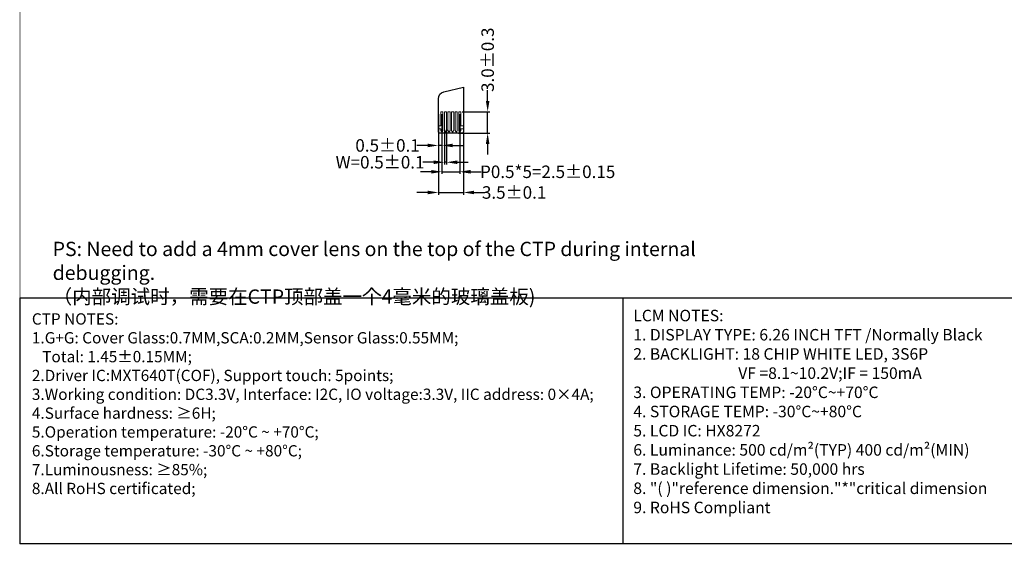
# Model space of a CAD drawing. Units: millimetres. Extents: x 2418 to 3055, y 561 to 998.
# Drawn here: x 2418 to 2694, y 562 to 709 of the extents above; entities that cross this region are included whole.
import ezdxf

# ---------------------------------------------------------------- set-up
doc = ezdxf.new("R2010")
doc.units = ezdxf.units.MM
doc.linetypes.add('SOLID', pattern=[0])
doc.layers.add('DIM（标注）', color=3, linetype='Continuous', lineweight=15)
for name, color, linetype in [('FOG', 212, 'Continuous'), ('FPC', 40, 'Continuous'), ('LAYER10$C$L10', 3, 'SOLID')]:
    doc.layers.add(name, color=color, linetype=linetype)
doc.styles.add('Arial', font='arial.ttf')
doc.dimstyles.new('ISO-25-TLCM', dxfattribs={"dimtxt": 4.6, "dimasz": 1.5, "dimexe": 0.625, "dimexo": 0.625, "dimtad": 0, "dimzin": 1, "dimdsep": 46, "dimtxsty": 'Standard', "dimcen": 2, "dimclrd": 3, "dimclre": 3, "dimclrt": 3, "dimazin": 0, "dimtfac": 1, "dimtmove": 0, "dimatfit": 3, "dimfxl": 0, "dimarcsym": 0})

# ---------------------------------------------------------------- blocks, each defined once
blk = doc.blocks.new('*D28')
at = {"layer": 'Defpoints', "color": 0}
for p in [(2535.28, 682.77), (2536.28, 682.77), (2535.28, 673.35)]:
    blk.add_point(p, dxfattribs=at)
at = {"layer": 'DIM（标注）', "color": 3, "lineweight": -2}
for p, q in [((2535.28, 682.14), (2535.28, 672.73)), ((2536.28, 682.14), (2536.28, 672.73)), ((2532.28, 673.35), (2529.28, 673.35)), ((2536.28, 673.35), (2535.28, 673.35)), ((2539.28, 673.35), (2542.28, 673.35))]:
    blk.add_line(p, q, dxfattribs=at)
at = {"layer": 'DIM（标注）', "color": 3}
for points in [[(2532.28, 673.85), (2532.28, 672.85), (2535.28, 673.35)], [(2539.28, 673.85), (2539.28, 672.85), (2536.28, 673.35)]]:
    blk.add_solid(points, dxfattribs=at)
at = {"layer": 'DIM（标注）', "color": 3, "insert": (2521.06, 673.35), "char_height": 3.5, "attachment_point": 5, "style": 'Arial'}
blk.add_mtext('0.5{\\fArial|b0|i0|c134|p34;%%P}0.1', dxfattribs=at)
blk = doc.blocks.new('*D29')
at = {"layer": 'Defpoints', "color": 0}
for p in [(2536.98, 678.33), (2537.58, 678.33), (2536.98, 668.65)]:
    blk.add_point(p, dxfattribs=at)
at = {"layer": 'DIM（标注）', "color": 3, "lineweight": -2}
for p, q in [((2536.98, 677.7), (2536.98, 668.03)), ((2537.58, 677.7), (2537.58, 668.03)), ((2533.98, 668.65), (2530.98, 668.65)), ((2537.58, 668.65), (2536.98, 668.65)), ((2540.58, 668.65), (2543.58, 668.65))]:
    blk.add_line(p, q, dxfattribs=at)
at = {"layer": 'DIM（标注）', "color": 3}
for points in [[(2533.98, 669.15), (2533.98, 668.15), (2536.98, 668.65)], [(2540.58, 669.15), (2540.58, 668.15), (2537.58, 668.65)]]:
    blk.add_solid(points, dxfattribs=at)
at = {"layer": 'DIM（标注）', "color": 3, "insert": (2518.96, 668.65), "char_height": 3.5, "attachment_point": 5, "style": 'Arial'}
blk.add_mtext('W=0.5{\\fArial|b0|i0|c134|p34;%%P}0.1', dxfattribs=at)
blk = doc.blocks.new('*D30')
at = {"layer": 'Defpoints', "color": 0}
for p in [(2536.28, 682.77), (2541.28, 682.77), (2541.28, 665.98)]:
    blk.add_point(p, dxfattribs=at)
at = {"layer": 'DIM（标注）', "color": 3, "lineweight": -2}
for p, q in [((2536.28, 682.14), (2536.28, 665.36)), ((2541.28, 682.14), (2541.28, 665.36)), ((2533.28, 665.98), (2530.28, 665.98)), ((2536.28, 665.98), (2541.28, 665.98)), ((2544.28, 665.98), (2547.28, 665.98))]:
    blk.add_line(p, q, dxfattribs=at)
at = {"layer": 'DIM（标注）', "color": 3}
for points in [[(2533.28, 666.48), (2533.28, 665.48), (2536.28, 665.98)], [(2544.28, 666.48), (2544.28, 665.48), (2541.28, 665.98)]]:
    blk.add_solid(points, dxfattribs=at)
at = {"layer": 'DIM（标注）', "color": 3, "insert": (2565.88, 665.98), "char_height": 3.5, "attachment_point": 5, "style": 'Arial'}
blk.add_mtext('P0.5*5=2.5{\\fArial|b0|i0|c134|p34;%%P}0.15', dxfattribs=at)
blk = doc.blocks.new('*D31')
at = {"layer": 'Defpoints', "color": 0}
for p in [(2535.28, 677.44), (2542.28, 677.56), (2542.28, 660.19)]:
    blk.add_point(p, dxfattribs=at)
at = {"layer": 'DIM（标注）', "color": 3, "lineweight": -2}
for p, q in [((2535.28, 676.81), (2535.28, 659.57)), ((2542.28, 676.94), (2542.28, 659.57)), ((2532.28, 660.19), (2529.28, 660.19)), ((2535.28, 660.19), (2542.28, 660.19)), ((2545.28, 660.19), (2548.28, 660.19))]:
    blk.add_line(p, q, dxfattribs=at)
at = {"layer": 'DIM（标注）', "color": 3}
for points in [[(2532.28, 660.69), (2532.28, 659.69), (2535.28, 660.19)], [(2545.28, 660.69), (2545.28, 659.69), (2542.28, 660.19)]]:
    blk.add_solid(points, dxfattribs=at)
at = {"layer": 'DIM（标注）', "color": 3, "insert": (2556.49, 660.19), "char_height": 3.5, "attachment_point": 5, "style": 'Arial'}
blk.add_mtext('3.5{\\fArial|b0|i0|c134|p34;%%P}0.1', dxfattribs=at)
blk = doc.blocks.new('*D32')
at = {"layer": 'Defpoints', "color": 0}
for p in [(2541.28, 682.77), (2549.08, 682.77), (2540.28, 676.77)]:
    blk.add_point(p, dxfattribs=at)
at = {"layer": 'DIM（标注）', "color": 3, "lineweight": -2}
for p, q in [((2549.08, 685.77), (2549.08, 688.77)), ((2541.9, 682.77), (2549.7, 682.77)), ((2549.08, 676.77), (2549.08, 682.77)), ((2540.9, 676.77), (2549.7, 676.77)), ((2549.08, 673.77), (2549.08, 670.77))]:
    blk.add_line(p, q, dxfattribs=at)
at = {"layer": 'DIM（标注）', "color": 3}
for points in [[(2548.58, 685.77), (2549.58, 685.77), (2549.08, 682.77)], [(2548.58, 673.77), (2549.58, 673.77), (2549.08, 676.77)]]:
    blk.add_solid(points, dxfattribs=at)
at = {"layer": 'DIM（标注）', "color": 3, "insert": (2549.08, 697.32), "char_height": 3.5, "attachment_point": 5, "rotation": 90, "style": 'Arial'}
blk.add_mtext('3.0{\\fArial|b0|i0|c134|p34;%%P}0.3', dxfattribs=at)

msp = doc.modelspace()

# ---------------------------------------------------------------- linework, layer by layer
at = {"color": 0}
msp.add_line((2586.911, 630.682), (2586.911, 561.871), dxfattribs=at)
at = {"color": 7, "lineweight": 13, "const_width": 0.217}
msp.add_lwpolyline([(2418.199, 561.871), (2418.199, 997.434), (3055.027, 997.434), (3055.027, 561.871)], close=True, dxfattribs=at)
at = {"color": 0}
msp.add_lwpolyline([(2726.035, 561.871), (2418.199, 561.871), (2418.199, 630.682), (2726.035, 630.682)], close=True, dxfattribs=at)
at = {"layer": 'FOG', "color": 30, "lineweight": 0}
for points in [[(2536.576, 682.769), (2536.576, 677.597, -0.1305304), (2536.55, 677.498), (2536.419, 677.273, -0.7278072), (2536.133, 677.272), (2536.002, 677.498, -0.1305304), (2535.976, 677.597), (2535.976, 677.996), (2535.276, 677.996), (2535.276, 678.796), (2535.976, 678.796), (2535.976, 682.769)], [(2537.576, 682.769), (2536.976, 682.769), (2536.976, 677.597, 0.1305304), (2537.002, 677.498), (2537.133, 677.272, 0.7278072), (2537.419, 677.273), (2537.55, 677.498, 0.1305304), (2537.576, 677.597)], [(2538.576, 682.769), (2537.976, 682.769), (2537.976, 677.597, 0.1305304), (2538.002, 677.498), (2538.133, 677.272, 0.7278072), (2538.419, 677.273), (2538.55, 677.498, 0.1305304), (2538.576, 677.597)], [(2539.576, 682.769), (2538.976, 682.769), (2538.976, 677.597, 0.1305304), (2539.002, 677.498), (2539.133, 677.272, 0.7278072), (2539.419, 677.273), (2539.55, 677.498, 0.1305304), (2539.576, 677.597)], [(2540.576, 682.769), (2539.976, 682.769), (2539.976, 677.597, 0.1305304), (2540.002, 677.498), (2540.133, 677.272, 0.7278072), (2540.419, 677.273), (2540.55, 677.498, 0.1305304), (2540.576, 677.597)], [(2540.976, 682.769), (2540.976, 677.597, 0.1305304), (2541.002, 677.498), (2541.133, 677.273, 0.7278072), (2541.419, 677.272), (2541.55, 677.498, 0.1305304), (2541.576, 677.597), (2541.576, 677.996), (2542.276, 677.996), (2542.276, 678.796), (2541.576, 678.796), (2541.576, 682.769)]]:
    msp.add_lwpolyline(points, format="xyb", close=True, dxfattribs=at)
at = {"layer": 'FPC'}
msp.add_lwpolyline([(2542.276, 689.656), (2542.276, 677.169, -0.4142136), (2541.876, 676.769), (2535.676, 676.769, -0.4142136), (2535.276, 677.169), (2535.276, 686.413, -0.3474402), (2536.814, 688.359), (2542.276, 689.656)], format="xyb", dxfattribs=at)

# ---------------------------------------------------------------- texts
at = {"color": 7, "lineweight": 13, "char_height": 3.160611, "width": 234.76631, "attachment_point": 1, "style": 'Arial'}
for s, insert in [('CTP NOTES:\\P1.G+G: Cover Glass:0.7MM{\\fSimHei|b0|i0|c134|p2;,}SCA:0.2MM{\\fSimHei|b0|i0|c134|p2;,}Sensor{\\fArial|b0|i0|c134|p34; }Glass:0.55MM;\\P   Total: 1.45±0.15MM;\\P2.Driver IC:MXT640T(COF), Support touch: 5points;\\P3.Working condition: DC3.3V, Interface: I2C, IO voltage:3.3V, IIC address: 0×4A;\\P4.Surface hardness: {\\fArial|b0|i0|c186|p34;≥}6H; \\P5.Operation temperature: -20°C ~ +70°C;\\P6.Storage temperature: -30°C ~ +80°C;\\P7.Luminousness: {\\fArial|b0|i0|c186|p34;≥}85%;\\P8.All RoHS certificated;', (2421.497, 626.385)), ('{\\H1.019x;LCM\\fArial|b0|i0|c134|p34; \\fArial|b0|i0|c238|p34;NOTES:\\fArial|b0|i0|c204|p34;\\P\\fArial|b0|i0|c238|p34;1.\\fArial|b0|i0|c204|p34; \\fArial|b0|i0|c238|p34;DISPLAY\\fArial|b0|i0|c204|p34; \\fArial|b0|i0|c238|p34;TYPE:\\fArial|b0|i0|c204|p34; \\fArial|b0|i0|c0|p34;6.26 \\fArial|b0|i0|c238|p34;INCH\\fArial|b0|i0|c204|p34; \\fArial|b0|i0|c238|p34;TFT\\fArial|b0|i0|c204|p34; \\fArial|b0|i0|c238|p34;/\\fArial|b0|i0|c186|p34;Normally Black\\P\\fArial|b0|i0|c238|p34;2.\\fArial|b0|i0|c204|p34; \\fArial|b0|i0|c238|p34;BACKLIGHT:\\fArial|b0|i0|c204|p34; \\fArial|b0|i0|c0|p34;18\\fArial|b0|i0|c186|p34; \\fArial|b0|i0|c238|p34;CHIP\\fArial|b0|i0|c204|p34; \\fArial|b0|i0|c238|p34;WHITE\\fArial|b0|i0|c204|p34; \\fArial|b0|i0|c238|p34;LED,\\fArial|b0|i0|c204|p34; \\fArial|b0|i0|c186|p34;3S\\fArial|b0|i0|c0|p34;6\\fArial|b0|i0|c186|p34;P\\fArial|b0|i0|c0|p34;\\P\\fArial|b0|i0|c204|p34;^I\\fArial|b0|i0|c0|p34;                 \\fArial|b0|i0|c238|p34;VF\\fArial|b0|i0|c204|p34; \\fArial|b0|i0|c238|p34;=\\fArial|b0|i0|c0|p34;8.1~10.2\\fArial|b0|i0|c238|p34;V;IF\\fArial|b0|i0|c204|p34; \\fArial|b0|i0|c238|p34;=\\fArial|b0|i0|c204|p34; \\fArial|b0|i0|c0|p34;150\\fArial|b0|i0|c238|p34;mA\\fArial|b0|i0|c0|p34;\\P\\fArial|b0|i0|c238|p34;3.\\fArial|b0|i0|c204|p34; \\fArial|b0|i0|c238|p34;OPERATING\\fArial|b0|i0|c204|p34; \\fArial|b0|i0|c238|p34;TEMP:\\fArial|b0|i0|c204|p34; \\fArial|b0|i0|c238|p34;-20\\fArial|b0|i0|c204|p34;%%D\\fArial|b0|i0|c238|p34;C~+\\fArial|b0|i0|c186|p34;7\\fArial|b0|i0|c238|p34;0\\fArial|b0|i0|c204|p34;%%D\\fArial|b0|i0|c238|p34;C\\fArial|b0|i0|c204|p34;\\P\\fArial|b0|i0|c238|p34;4.\\fArial|b0|i0|c204|p34; \\fArial|b0|i0|c238|p34;STORAGE\\fArial|b0|i0|c204|p34; \\fArial|b0|i0|c238|p34;TEMP:\\fArial|b0|i0|c204|p34; \\fArial|b0|i0|c238|p34;-30\\fArial|b0|i0|c204|p34;%%D\\fArial|b0|i0|c238|p34;C~+\\fArial|b0|i0|c186|p34;8\\fArial|b0|i0|c238|p34;0\\fArial|b0|i0|c204|p34;%%D\\fArial|b0|i0|c238|p34;C\\fArial|b0|i0|c204|p34;\\P\\fArial|b0|i0|c238|p34;5.\\fArial|b0|i0|c204|p34; \\fArial|b0|i0|c238|p34;LCD\\fArial|b0|i0|c204|p34; \\fArial|b0|i0|c238|p34;IC:\\fArial|b0|i0|c0|p34; HX8272\\fArial|b0|i0|c186|p34;\\P\\fArial|b0|i0|c238|p34;6.\\fArial|b0|i0|c0|p34; \\fArial|b0|i0|c238|p34;Luminance:\\fArial|b0|i0|c0|p34; 50\\fArial|b0|i0|c186|p34;0 \\fArial|b0|i0|c238|p34;cd/m\\fISOCPEUR|b0|i0|c134|p34;²\\fArial|b0|i0|c238|p34;(TYP)\\fArial|b0|i0|c0|p34; 40\\fArial|b0|i0|c186|p34;0 \\fArial|b0|i0|c238|p34;cd/m\\fISOCPEUR|b0|i0|c134|p34;²\\fArial|b0|i0|c238|p34;(\\fArial|b0|i0|c0|p34;MIN\\fArial|b0|i0|c238|p34;)\\fArial|b0|i0|c0|p34;\\P7. Backlight Lifetime: 50,000 hrs\\fArial|b0|i0|c204|p34;\\P\\fArial|b0|i0|c0|p34;8\\fArial|b0|i0|c238|p34;.\\fArial|b0|i0|c204|p34; \\fArial|b0|i0|c238|p34;"(\\fArial|b0|i0|c204|p34; \\fArial|b0|i0|c238|p34;)"reference\\fArial|b0|i0|c204|p34; \\fArial|b0|i0|c238|p34;dimension."*"critical\\fArial|b0|i0|c204|p34; \\fArial|b0|i0|c238|p34;dimension\\fArial|b0|i0|c204|p34; \\P\\fArial|b0|i0|c0|p34;9\\fArial|b0|i0|c238|p34;.\\fArial|b0|i0|c204|p34; \\fArial|b0|i0|c238|p34;RoHS\\fArial|b0|i0|c204|p34; \\fArial|b0|i0|c238|p34;Compliant\\fArial|b0|i0|c204|p34;\\P}  ', (2589.852, 627.368))]:
    msp.add_mtext(s, dxfattribs=dict(at, insert=insert))
at = {"layer": 'LAYER10$C$L10', "color": 0, "ltscale": 0.5, "insert": (2427.321, 646.396), "char_height": 4, "width": 207.8063, "attachment_point": 1, "style": 'Arial'}
msp.add_mtext('PS: Need to add a 4mm cover lens on the top of the CTP during internal debugging.\\P{\\fSimSun|b0|i0|c134|p2;（内部调试时，需要在}CTP{\\fSimSun|b0|i0|c134|p2;顶部盖一个}4{\\fSimSun|b0|i0|c134|p2;毫米的玻璃盖板)}', dxfattribs=at)

# ---------------------------------------------------------------- dimensions: what is measured, and where the dimension line sits
at = {"layer": 'DIM（标注）'}
dim = msp.add_linear_dim(base=(2549.08, 682.769), p1=(2540.276, 676.769), p2=(2541.276, 682.769), angle=90, text='3.0{\\fArial|b0|i0|c134|p34;%%P}0.3', dimstyle='ISO-25-TLCM', override={"dimtxt": 3.5, "dimasz": 3, "dimtxsty": 'Arial', "dimfxl": 0.8, "dimarcsym": 1}, dxfattribs=at)
dim.commit()
dim.dimension.update_dxf_attribs({"geometry": '*D32', "text_midpoint": (2549.08, 697.319)})
for base, p1, p2, text, picture, middle in [((2535.276, 673.352), (2536.276, 682.769), (2535.276, 682.769), '0.5{\\fArial|b0|i0|c134|p34;%%P}0.1', '*D28', (2521.063, 673.352)), ((2541.276, 665.981), (2536.276, 682.769), (2541.276, 682.769), 'P0.5*5=2.5{\\fArial|b0|i0|c134|p34;%%P}0.15', '*D30', (2565.881, 665.981)), ((2536.976, 668.652), (2537.576, 678.328), (2536.976, 678.328), 'W=0.5{\\fArial|b0|i0|c134|p34;%%P}0.1', '*D29', (2518.956, 668.652)), ((2542.276, 660.19), (2535.276, 677.435), (2542.276, 677.56), '3.5{\\fArial|b0|i0|c134|p34;%%P}0.1', '*D31', (2556.488, 660.19))]:
    dim = msp.add_linear_dim(base=base, p1=p1, p2=p2, text=text, dimstyle='ISO-25-TLCM', override={"dimtxt": 3.5, "dimasz": 3, "dimtxsty": 'Arial', "dimfxl": 0.8, "dimarcsym": 1}, dxfattribs=at)
    dim.commit()
    dim.dimension.update_dxf_attribs({"geometry": picture, "text_midpoint": middle})

doc.saveas('drawing.dxf')
